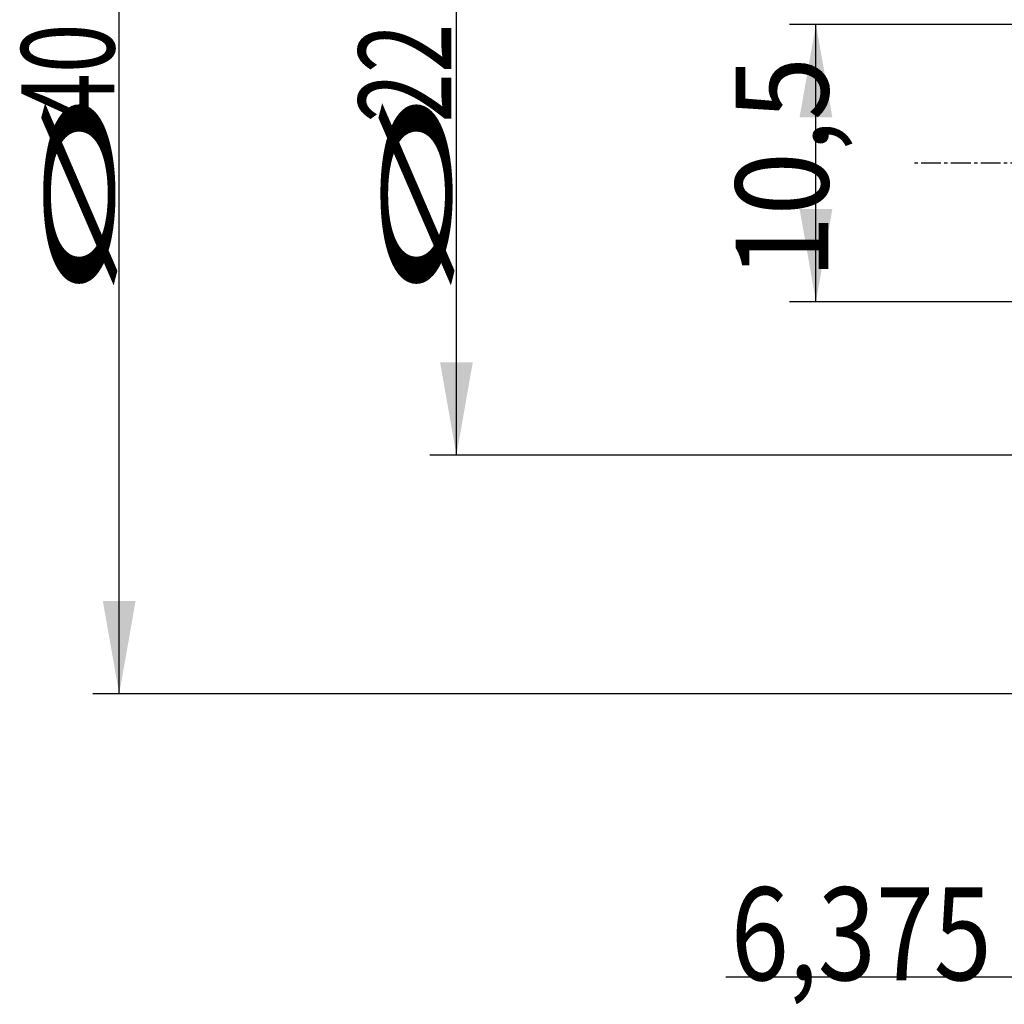
# Model space of a CAD drawing. Units: millimetres. Extents: x 230 to 330, y 231 to 348.
# Drawn here: x 230 to 267, y 257 to 294 of the extents above; entities that cross this region are included whole.
import ezdxf

# ---------------------------------------------------------------- set-up
doc = ezdxf.new("R2010")
doc.units = ezdxf.units.MM
doc.linetypes.add('CENTER2', pattern=[1.125, 0.75, -0.125, 0.125, -0.125])
doc.layers.add('SK2', color=7, linetype='Continuous')
doc.layers.add('SK4', color=2, linetype='CENTER2')
doc.styles.add('cesky', font='simplex.shx')

msp = doc.modelspace()

# ---------------------------------------------------------------- linework, layer by layer
at = {"layer": 'SK2'}
for p, q in [((233.648, 268.868), (233.648, 308.868)), ((246.354, 277.865), (246.354, 299.871)), ((275.58, 294.096), (258.9, 294.096)), ((259.9, 283.641), (259.9, 294.096)), ((275.58, 283.641), (258.9, 283.641)), ((282.286, 277.865), (245.354, 277.865)), ((275.58, 268.868), (232.648, 268.868)), ((256.505, 258.205), (289.705, 258.205))]:
    msp.add_line(p, q, dxfattribs=at)
for points in [[(259.9, 294.096), (260.517, 290.596), (259.283, 290.596)], [(259.9, 283.641), (259.283, 287.141), (260.517, 287.141)], [(246.354, 277.865), (245.737, 281.365), (246.971, 281.365)], [(233.648, 268.868), (233.031, 272.368), (234.265, 272.368)]]:
    msp.add_solid(points, dxfattribs=at)
at = {"layer": 'SK4'}
msp.add_line((317.483, 288.868), (263.507, 288.868), dxfattribs=at)

# ---------------------------------------------------------------- texts
at = {"layer": 'SK2', "char_height": 3.5, "attachment_point": 7, "rotation": 90, "line_spacing_factor": 0.843373, "style": 'cesky'}
for s, insert in [('\\W0.7045;40', (233.461, 290.394)), ('\\W0.7045;22', (246.166, 290.394)), ('\\W0.9023;10,5', (260.369, 284.501)), ('\\W3.0115;\\H2.63;%%c\\H3.50;', (233.461, 283.657)), ('\\W3.0115;\\H2.63;%%c\\H3.50;', (246.166, 283.657))]:
    msp.add_mtext(s, dxfattribs=dict(at, insert=insert))
at = {"layer": 'SK2', "insert": (256.691, 258.079), "char_height": 3.5, "attachment_point": 7, "line_spacing_factor": 0.843373, "style": 'cesky'}
msp.add_mtext('\\W0.8242;6,375', dxfattribs=at)

doc.saveas('drawing.dxf')
